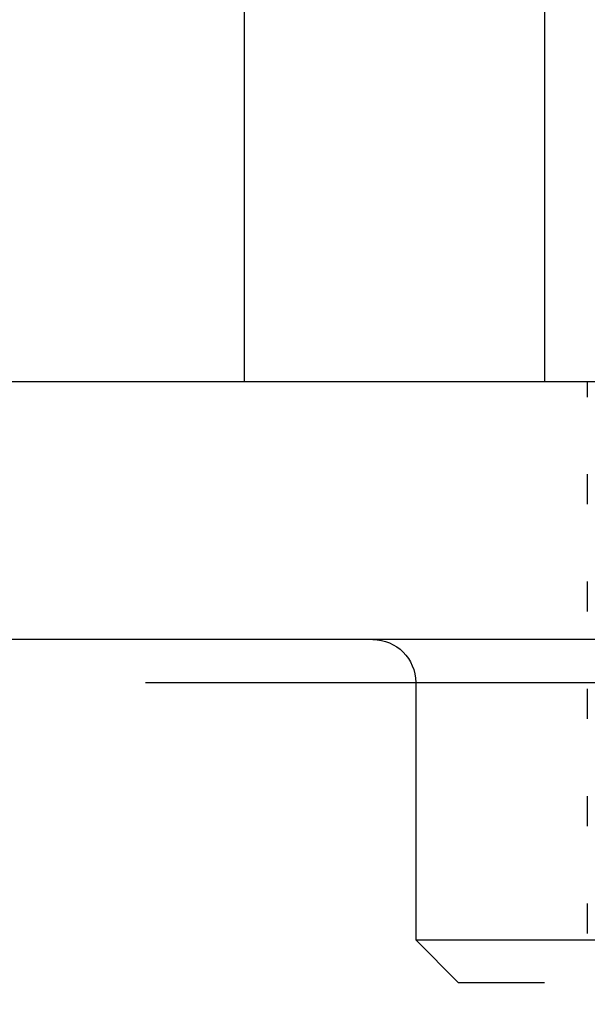
# Model space of a CAD drawing. Units: millimetres. Extents: x 0 to 420, y 0 to 594.
# Drawn here: x 227 to 234, y 385 to 397 of the extents above; entities that cross this region are included whole.
import ezdxf
from ezdxf.enums import TextEntityAlignment as Align

# ---------------------------------------------------------------- set-up
doc = ezdxf.new("R2010")
doc.units = ezdxf.units.MM
doc.linetypes.add('HIDDEN', pattern=[10, 6.667, -3.333])
doc.layers.add('LAYER0', color=7, linetype='Continuous')
doc.styles.add('VISI1-courier new', font='txt')
doc.dimstyles.new('VisiStyle', dxfattribs={"dimtxt": 2, "dimasz": 1.134256, "dimexe": 2, "dimexo": 0, "dimgap": 1, "dimtad": 1, "dimdsep": 46, "dimtxsty": 'VISI1-courier new', "dimblk1": 'ArrowheadClosed', "dimblk2": 'ArrowheadClosed', "dimsah": 1, "dimcen": 0, "dimclrt": 7, "dimaunit": 1, "dimadec": 3, "dimazin": 2, "dimtfac": 0.8, "dimtmove": 0, "dimatfit": 3, "dimfxl": 1, "dimtolj": 1, "dimtzin": 4, "dimarcsym": 0})

# ---------------------------------------------------------------- blocks, each defined once
blk = doc.blocks.new('Plotview 2')
at = {"layer": 'LAYER0', "color": 4, "linetype": 'Continuous'}
for p, q in [((229.759, 445.652), (229.759, 392.74)), ((258.959, 392.74), (216.559, 392.74)), ((258.959, 389.74), (216.559, 389.74))]:
    blk.add_line(p, q, dxfattribs=at)
at = {"layer": 'LAYER0', "color": 2, "linetype": 'HIDDEN'}
for p, q in [((233.259, 407.74), (233.259, 392.74)), ((233.759, 392.74), (233.759, 392.565)), ((233.759, 391.665), (233.759, 391.315)), ((233.759, 390.415), (233.759, 390.065)), ((218.609, 389.24), (256.909, 389.24)), ((231.759, 389.24), (231.759, 386.24)), ((233.759, 389.165), (233.759, 388.815)), ((233.759, 387.915), (233.759, 387.565)), ((233.759, 386.665), (233.759, 386.315)), ((231.759, 386.24), (243.759, 386.24)), ((231.759, 386.24), (232.259, 385.74)), ((243.259, 385.74), (232.259, 385.74))]:
    blk.add_line(p, q, dxfattribs=at)
at = {"layer": 'LAYER0', "color": 2, "linetype": 'HIDDEN', "extrusion": (0, 0, -1)}
blk.add_arc((-231.259, 389.24), 0.5, 90, 180, dxfattribs=at)
blk = doc.blocks.new('ArrowheadClosed')
at = {"color": 0}
for p, q in [((0, 0), (-1, 0.176)), ((-1, 0.176), (-1, -0.176)), ((-1, -0.176), (0, 0))]:
    blk.add_line(p, q, dxfattribs=at)
blk = doc.blocks.new('*D27')
at = {"layer": 'LAYER0', "color": 56, "linetype": 'Continuous', "extrusion": (0, 0, -1)}
blk.add_arc((-245.759, 439.828), 21.956, 130, 270, dxfattribs=at)
at = {"layer": 'LAYER0', "color": 56, "linetype": 'Continuous', "extrusion": (0, 0, -1), "xscale": 1.134256363923542, "yscale": 1.134256363923542, "zscale": 1.134256363923542, "rotation": 40.00000000000027}
blk.add_blockref('ArrowheadClosed', (-259.872, 456.648), dxfattribs=at)
at = {"layer": 'LAYER0', "color": 56, "linetype": 'Continuous', "extrusion": (0, 0, -1), "xscale": 1.134256363923542, "yscale": 1.134256363923542, "zscale": 1.134256363923542}
blk.add_blockref('ArrowheadClosed', (-245.759, 417.872), dxfattribs=at)
at = {"layer": 'LAYER0', "color": 230, "linetype": 'Continuous', "style": 'VISI1-courier new', "width": 0.931767}
blk.add_text('%%u135%%d', height=2, rotation=70, dxfattribs=at).set_placement((259.956, 426.332), (262.633, 433.687), align=Align.FIT)

msp = doc.modelspace()

# ---------------------------------------------------------------- block references
at = {"layer": 'LAYER0', "color": 4, "linetype": 'Continuous'}
msp.add_blockref('Plotview 2', (0, 0), dxfattribs=at)

# ---------------------------------------------------------------- dimensions: what is measured, and where the dimension line sits
at = {"layer": 'LAYER0', "color": 56, "linetype": 'Continuous'}
dim = msp.add_angular_dim_3p(base=(260.455508089, 423.515936416), center=(245.759297621, 439.828270884), p1=(245.759297621, 439.828270884), p2=(245.759297621, 439.828270884), text='%%u <> 135°', dimstyle='VisiStyle', override={"dimasz": 1.134256, "dimgap": 2, "dimclrt": 230}, dxfattribs=at)
dim.commit()
dim.dimension.update_dxf_attribs({"geometry": '*D27', "text_midpoint": (0, 0)})

doc.saveas('drawing.dxf')
